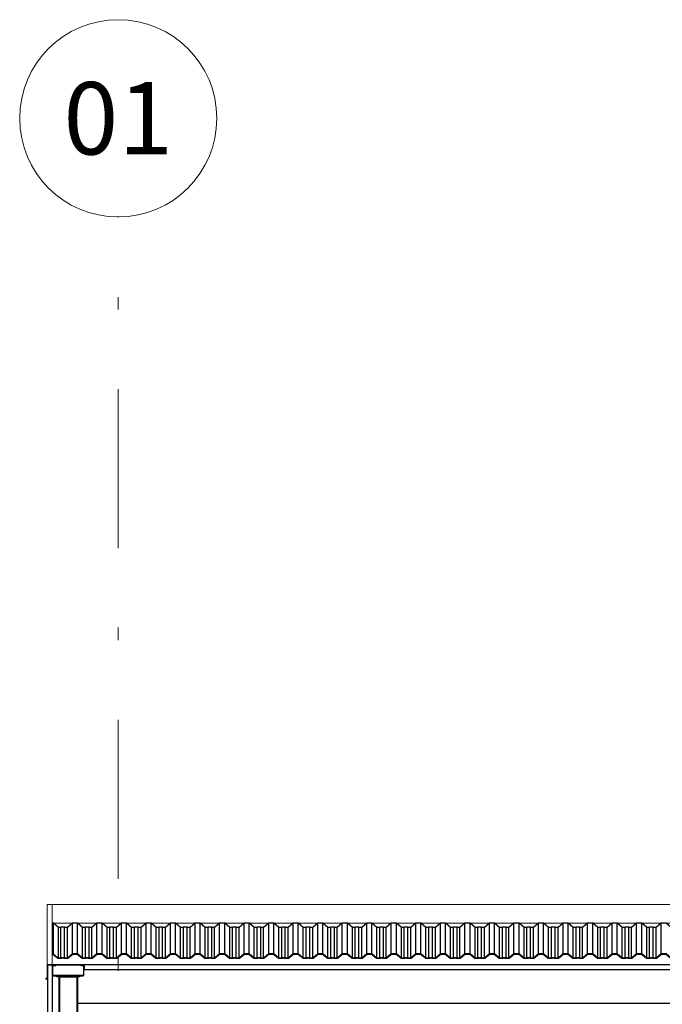
# Model space of a CAD drawing. Units: inches. Extents: x 42674 to 43064, y 8106 to 8320.
# Drawn here: x 42779 to 42784, y 8151 to 8158 of the extents above; entities that cross this region are included whole.
import ezdxf
from ezdxf.enums import TextEntityAlignment as Align

# ---------------------------------------------------------------- set-up
doc = ezdxf.new("R2010")
doc.units = ezdxf.units.IN
doc.header["$LTSCALE"] = 0.1
doc.header["$MEASUREMENT"] = 0
doc.linetypes.add('CONTINUO', pattern=[0])
doc.linetypes.add('DASHDOT', pattern=[25.4, 12.7, -6.35, 0, -6.35])
for name, color, linetype in [('A-TELHA-1', 1, 'Continuous'), ('EIXOS', 2, 'DASHDOT'), ('G', 3, 'Continuous'), ('LINHA02', 1, 'Continuous')]:
    doc.layers.add(name, color=color, linetype=linetype)
doc.layers.add('A-TELHA-3', color=3, linetype='Continuous', lineweight=0)
doc.layers.add('A-TEXTO-R100CL', color=3, linetype='Continuous', lineweight=0)
doc.styles.add('T04', font='romans.shx', dxfattribs={"height": 0.11})

msp = doc.modelspace()

# ---------------------------------------------------------------- linework, layer by layer
at = {"layer": 'A-TELHA-1'}
for p, q in [((42778.7928, 8151.1995), (42778.7831, 8151.1995)), ((42778.7928, 8150.9573), (42778.7928, 8151.1995)), ((42778.8328, 8151.1658), (42778.7928, 8151.1995)), ((42778.8328, 8150.9236), (42778.8328, 8151.1658)), ((42778.8527, 8150.9262), (42778.8527, 8151.1683)), ((42778.8817, 8150.9262), (42778.8817, 8151.1683)), ((42778.9048, 8150.9236), (42778.9048, 8151.1658)), ((42778.9048, 8150.9236), (42778.9048, 8151.1658)), ((42778.9448, 8150.9573), (42778.9448, 8151.1995)), ((42778.9856, 8150.9573), (42778.9856, 8151.1995)), ((42779.0256, 8150.9236), (42779.0256, 8151.1658)), ((42779.0487, 8150.9262), (42779.0487, 8151.1683)), ((42779.0777, 8150.9262), (42779.0777, 8151.1683)), ((42779.1008, 8150.9236), (42779.1008, 8151.1658)), ((42779.1408, 8150.9573), (42779.1408, 8151.1995)), ((42779.1816, 8150.9573), (42779.1816, 8151.1995)), ((42779.2216, 8150.9236), (42779.2216, 8151.1658)), ((42779.2447, 8150.9262), (42779.2447, 8151.1683)), ((42779.2737, 8150.9262), (42779.2737, 8151.1683)), ((42779.2968, 8150.9236), (42779.2968, 8151.1658)), ((42779.3368, 8150.9573), (42779.3368, 8151.1995)), ((42779.3776, 8150.9573), (42779.3776, 8151.1995)), ((42779.4176, 8150.9236), (42779.4176, 8151.1658)), ((42779.4407, 8150.9262), (42779.4407, 8151.1683)), ((42779.4697, 8150.9262), (42779.4697, 8151.1683)), ((42779.4928, 8150.9236), (42779.4928, 8151.1658)), ((42779.5328, 8150.9573), (42779.5328, 8151.1995)), ((42779.5736, 8150.9573), (42779.5736, 8151.1995)), ((42779.6136, 8150.9236), (42779.6136, 8151.1658)), ((42779.6367, 8150.9262), (42779.6367, 8151.1683)), ((42779.6657, 8150.9262), (42779.6657, 8151.1683)), ((42779.6888, 8150.9236), (42779.6888, 8151.1658)), ((42779.7288, 8150.9573), (42779.7288, 8151.1995)), ((42779.7696, 8150.9573), (42779.7696, 8151.1995)), ((42779.8096, 8150.9236), (42779.8096, 8151.1658)), ((42779.8327, 8150.9262), (42779.8327, 8151.1683)), ((42779.8617, 8150.9262), (42779.8617, 8151.1683)), ((42779.8848, 8150.9236), (42779.8848, 8151.1658)), ((42779.9248, 8150.9573), (42779.9248, 8151.1995)), ((42779.9656, 8150.9573), (42779.9656, 8151.1995)), ((42780.0056, 8150.9236), (42780.0056, 8151.1658)), ((42780.0287, 8150.9262), (42780.0287, 8151.1683)), ((42780.0577, 8150.9262), (42780.0577, 8151.1683)), ((42780.0808, 8150.9236), (42780.0808, 8151.1658)), ((42780.1208, 8150.9573), (42780.1208, 8151.1995)), ((42780.1616, 8150.9573), (42780.1616, 8151.1995)), ((42780.2016, 8150.9236), (42780.2016, 8151.1658)), ((42780.2247, 8150.9262), (42780.2247, 8151.1683)), ((42780.2537, 8150.9262), (42780.2537, 8151.1683)), ((42780.2768, 8150.9236), (42780.2768, 8151.1658)), ((42780.3168, 8150.9573), (42780.3168, 8151.1995)), ((42780.3576, 8150.9573), (42780.3576, 8151.1995)), ((42780.3976, 8150.9236), (42780.3976, 8151.1658)), ((42780.4207, 8150.9262), (42780.4207, 8151.1683)), ((42780.4497, 8150.9262), (42780.4497, 8151.1683)), ((42780.4728, 8150.9236), (42780.4728, 8151.1658)), ((42780.5128, 8150.9573), (42780.5128, 8151.1995)), ((42780.5536, 8150.9573), (42780.5536, 8151.1995)), ((42780.5936, 8150.9236), (42780.5936, 8151.1658)), ((42780.6167, 8150.9262), (42780.6167, 8151.1683)), ((42780.6457, 8150.9262), (42780.6457, 8151.1683)), ((42780.6688, 8150.9236), (42780.6688, 8151.1658)), ((42780.7088, 8150.9573), (42780.7088, 8151.1995)), ((42780.7496, 8150.9573), (42780.7496, 8151.1995)), ((42780.7896, 8150.9236), (42780.7896, 8151.1658)), ((42780.8127, 8150.9262), (42780.8127, 8151.1683)), ((42780.8417, 8150.9262), (42780.8417, 8151.1683)), ((42780.8648, 8150.9236), (42780.8648, 8151.1658)), ((42780.9048, 8150.9573), (42780.9048, 8151.1995)), ((42780.9456, 8150.9573), (42780.9456, 8151.1995)), ((42780.9856, 8150.9236), (42780.9856, 8151.1658)), ((42781.0087, 8150.9262), (42781.0087, 8151.1683)), ((42781.0377, 8150.9262), (42781.0377, 8151.1683)), ((42781.0608, 8150.9236), (42781.0608, 8151.1658)), ((42781.1008, 8150.9573), (42781.1008, 8151.1995)), ((42781.1416, 8150.9573), (42781.1416, 8151.1995)), ((42781.1816, 8150.9236), (42781.1816, 8151.1658)), ((42781.2047, 8150.9262), (42781.2047, 8151.1683)), ((42781.2337, 8150.9262), (42781.2337, 8151.1683)), ((42781.2568, 8150.9236), (42781.2568, 8151.1658)), ((42781.2968, 8150.9573), (42781.2968, 8151.1995)), ((42781.3376, 8150.9573), (42781.3376, 8151.1995)), ((42781.3776, 8150.9236), (42781.3776, 8151.1658)), ((42781.4007, 8150.9262), (42781.4007, 8151.1683)), ((42781.4297, 8150.9262), (42781.4297, 8151.1683)), ((42781.4528, 8150.9236), (42781.4528, 8151.1658)), ((42781.4928, 8150.9573), (42781.4928, 8151.1995)), ((42781.5336, 8150.9573), (42781.5336, 8151.1995)), ((42781.5736, 8150.9236), (42781.5736, 8151.1658)), ((42781.5967, 8150.9262), (42781.5967, 8151.1683)), ((42781.6257, 8150.9262), (42781.6257, 8151.1683)), ((42781.6488, 8150.9236), (42781.6488, 8151.1658)), ((42781.6888, 8150.9573), (42781.6888, 8151.1995)), ((42781.7296, 8150.9573), (42781.7296, 8151.1995)), ((42781.7696, 8150.9236), (42781.7696, 8151.1658)), ((42781.7927, 8150.9262), (42781.7927, 8151.1683)), ((42781.8217, 8150.9262), (42781.8217, 8151.1683)), ((42781.8448, 8150.9236), (42781.8448, 8151.1658)), ((42781.8848, 8150.9573), (42781.8848, 8151.1995)), ((42781.9256, 8150.9573), (42781.9256, 8151.1995)), ((42781.9656, 8150.9236), (42781.9656, 8151.1658)), ((42781.9887, 8150.9262), (42781.9887, 8151.1683)), ((42782.0177, 8150.9262), (42782.0177, 8151.1683)), ((42782.0408, 8150.9236), (42782.0408, 8151.1658)), ((42782.0808, 8150.9573), (42782.0808, 8151.1995)), ((42782.1216, 8150.9573), (42782.1216, 8151.1995)), ((42782.1616, 8150.9236), (42782.1616, 8151.1658)), ((42782.1847, 8150.9262), (42782.1847, 8151.1683)), ((42782.2137, 8150.9262), (42782.2137, 8151.1683)), ((42782.2368, 8150.9236), (42782.2368, 8151.1658)), ((42782.2768, 8150.9573), (42782.2768, 8151.1995)), ((42782.3176, 8150.9573), (42782.3176, 8151.1995)), ((42782.3576, 8150.9236), (42782.3576, 8151.1658)), ((42782.3807, 8150.9262), (42782.3807, 8151.1683)), ((42782.4097, 8150.9262), (42782.4097, 8151.1683)), ((42782.4328, 8150.9236), (42782.4328, 8151.1658)), ((42782.4728, 8150.9573), (42782.4728, 8151.1995)), ((42782.5136, 8150.9573), (42782.5136, 8151.1995)), ((42782.5536, 8150.9236), (42782.5536, 8151.1658)), ((42782.5767, 8150.9262), (42782.5767, 8151.1683)), ((42782.6057, 8150.9262), (42782.6057, 8151.1683)), ((42782.6288, 8150.9236), (42782.6288, 8151.1658)), ((42782.6688, 8150.9573), (42782.6688, 8151.1995)), ((42782.7096, 8150.9573), (42782.7096, 8151.1995)), ((42782.7496, 8150.9236), (42782.7496, 8151.1658)), ((42782.7727, 8150.9262), (42782.7727, 8151.1683)), ((42782.8017, 8150.9262), (42782.8017, 8151.1683)), ((42782.8248, 8150.9236), (42782.8248, 8151.1658)), ((42782.8648, 8150.9573), (42782.8648, 8151.1995)), ((42782.9056, 8150.9573), (42782.9056, 8151.1995)), ((42782.9456, 8150.9236), (42782.9456, 8151.1658)), ((42782.9687, 8150.9262), (42782.9687, 8151.1683)), ((42782.9977, 8150.9262), (42782.9977, 8151.1683)), ((42783.0208, 8150.9236), (42783.0208, 8151.1658)), ((42783.0608, 8150.9573), (42783.0608, 8151.1995)), ((42783.1016, 8150.9573), (42783.1016, 8151.1995)), ((42783.1416, 8150.9236), (42783.1416, 8151.1658)), ((42783.1647, 8150.9262), (42783.1647, 8151.1683)), ((42783.1937, 8150.9262), (42783.1937, 8151.1683)), ((42783.2168, 8150.9236), (42783.2168, 8151.1658)), ((42783.2568, 8150.9573), (42783.2568, 8151.1995)), ((42783.2976, 8150.9573), (42783.2976, 8151.1995)), ((42783.3376, 8150.9236), (42783.3376, 8151.1658)), ((42783.3607, 8150.9262), (42783.3607, 8151.1683)), ((42783.3897, 8150.9262), (42783.3897, 8151.1683)), ((42783.4128, 8150.9236), (42783.4128, 8151.1658)), ((42783.4528, 8150.9573), (42783.4528, 8151.1995)), ((42783.4936, 8150.9573), (42783.4936, 8151.1995)), ((42783.5336, 8150.9236), (42783.5336, 8151.1658)), ((42783.5567, 8150.9262), (42783.5567, 8151.1683)), ((42783.5857, 8150.9262), (42783.5857, 8151.1683)), ((42783.6088, 8150.9236), (42783.6088, 8151.1658)), ((42783.6488, 8150.9573), (42783.6488, 8151.1995)), ((42778.7872, 8150.9508), (42778.7872, 8150.9573))]:
    msp.add_line(p, q, dxfattribs=at)
for points in [[(42778.9048, 8151.1658), (42778.8817, 8151.1658), (42778.8817, 8151.1683), (42778.8527, 8151.1683), (42778.8527, 8151.1658), (42778.8328, 8151.1658)], [(42779.1008, 8151.1658), (42779.0777, 8151.1658), (42779.0777, 8151.1683), (42779.0487, 8151.1683), (42779.0487, 8151.1658), (42779.0256, 8151.1658), (42778.9856, 8151.1995), (42778.9448, 8151.1995), (42778.9048, 8151.1658)], [(42779.2968, 8151.1658), (42779.2737, 8151.1658), (42779.2737, 8151.1683), (42779.2447, 8151.1683), (42779.2447, 8151.1658), (42779.2216, 8151.1658), (42779.1816, 8151.1995), (42779.1408, 8151.1995), (42779.1008, 8151.1658)], [(42779.4928, 8151.1658), (42779.4697, 8151.1658), (42779.4697, 8151.1683), (42779.4407, 8151.1683), (42779.4407, 8151.1658), (42779.4176, 8151.1658), (42779.3776, 8151.1995), (42779.3368, 8151.1995), (42779.2968, 8151.1658)], [(42779.6888, 8151.1658), (42779.6657, 8151.1658), (42779.6657, 8151.1683), (42779.6367, 8151.1683), (42779.6367, 8151.1658), (42779.6136, 8151.1658), (42779.5736, 8151.1995), (42779.5328, 8151.1995), (42779.4928, 8151.1658)], [(42779.8848, 8151.1658), (42779.8617, 8151.1658), (42779.8617, 8151.1683), (42779.8327, 8151.1683), (42779.8327, 8151.1658), (42779.8096, 8151.1658), (42779.7696, 8151.1995), (42779.7288, 8151.1995), (42779.6888, 8151.1658)], [(42780.0808, 8151.1658), (42780.0577, 8151.1658), (42780.0577, 8151.1683), (42780.0287, 8151.1683), (42780.0287, 8151.1658), (42780.0056, 8151.1658), (42779.9656, 8151.1995), (42779.9248, 8151.1995), (42779.8848, 8151.1658)], [(42780.2768, 8151.1658), (42780.2537, 8151.1658), (42780.2537, 8151.1683), (42780.2247, 8151.1683), (42780.2247, 8151.1658), (42780.2016, 8151.1658), (42780.1616, 8151.1995), (42780.1208, 8151.1995), (42780.0808, 8151.1658)], [(42780.4728, 8151.1658), (42780.4497, 8151.1658), (42780.4497, 8151.1683), (42780.4207, 8151.1683), (42780.4207, 8151.1658), (42780.3976, 8151.1658), (42780.3576, 8151.1995), (42780.3168, 8151.1995), (42780.2768, 8151.1658)], [(42780.6688, 8151.1658), (42780.6457, 8151.1658), (42780.6457, 8151.1683), (42780.6167, 8151.1683), (42780.6167, 8151.1658), (42780.5936, 8151.1658), (42780.5536, 8151.1995), (42780.5128, 8151.1995), (42780.4728, 8151.1658)], [(42780.8648, 8151.1658), (42780.8417, 8151.1658), (42780.8417, 8151.1683), (42780.8127, 8151.1683), (42780.8127, 8151.1658), (42780.7896, 8151.1658), (42780.7496, 8151.1995), (42780.7088, 8151.1995), (42780.6688, 8151.1658)], [(42781.0608, 8151.1658), (42781.0377, 8151.1658), (42781.0377, 8151.1683), (42781.0087, 8151.1683), (42781.0087, 8151.1658), (42780.9856, 8151.1658), (42780.9456, 8151.1995), (42780.9048, 8151.1995), (42780.8648, 8151.1658)], [(42781.2568, 8151.1658), (42781.2337, 8151.1658), (42781.2337, 8151.1683), (42781.2047, 8151.1683), (42781.2047, 8151.1658), (42781.1816, 8151.1658), (42781.1416, 8151.1995), (42781.1008, 8151.1995), (42781.0608, 8151.1658)], [(42781.4528, 8151.1658), (42781.4297, 8151.1658), (42781.4297, 8151.1683), (42781.4007, 8151.1683), (42781.4007, 8151.1658), (42781.3776, 8151.1658), (42781.3376, 8151.1995), (42781.2968, 8151.1995), (42781.2568, 8151.1658)], [(42781.6488, 8151.1658), (42781.6257, 8151.1658), (42781.6257, 8151.1683), (42781.5967, 8151.1683), (42781.5967, 8151.1658), (42781.5736, 8151.1658), (42781.5336, 8151.1995), (42781.4928, 8151.1995), (42781.4528, 8151.1658)], [(42781.8448, 8151.1658), (42781.8217, 8151.1658), (42781.8217, 8151.1683), (42781.7927, 8151.1683), (42781.7927, 8151.1658), (42781.7696, 8151.1658), (42781.7296, 8151.1995), (42781.6888, 8151.1995), (42781.6488, 8151.1658)], [(42782.0408, 8151.1658), (42782.0177, 8151.1658), (42782.0177, 8151.1683), (42781.9887, 8151.1683), (42781.9887, 8151.1658), (42781.9656, 8151.1658), (42781.9256, 8151.1995), (42781.8848, 8151.1995), (42781.8448, 8151.1658)], [(42782.2368, 8151.1658), (42782.2137, 8151.1658), (42782.2137, 8151.1683), (42782.1847, 8151.1683), (42782.1847, 8151.1658), (42782.1616, 8151.1658), (42782.1216, 8151.1995), (42782.0808, 8151.1995), (42782.0408, 8151.1658)], [(42782.4328, 8151.1658), (42782.4097, 8151.1658), (42782.4097, 8151.1683), (42782.3807, 8151.1683), (42782.3807, 8151.1658), (42782.3576, 8151.1658), (42782.3176, 8151.1995), (42782.2768, 8151.1995), (42782.2368, 8151.1658)], [(42782.6288, 8151.1658), (42782.6057, 8151.1658), (42782.6057, 8151.1683), (42782.5767, 8151.1683), (42782.5767, 8151.1658), (42782.5536, 8151.1658), (42782.5136, 8151.1995), (42782.4728, 8151.1995), (42782.4328, 8151.1658)], [(42782.8248, 8151.1658), (42782.8017, 8151.1658), (42782.8017, 8151.1683), (42782.7727, 8151.1683), (42782.7727, 8151.1658), (42782.7496, 8151.1658), (42782.7096, 8151.1995), (42782.6688, 8151.1995), (42782.6288, 8151.1658)], [(42783.0208, 8151.1658), (42782.9977, 8151.1658), (42782.9977, 8151.1683), (42782.9687, 8151.1683), (42782.9687, 8151.1658), (42782.9456, 8151.1658), (42782.9056, 8151.1995), (42782.8648, 8151.1995), (42782.8248, 8151.1658)], [(42783.2168, 8151.1658), (42783.1937, 8151.1658), (42783.1937, 8151.1683), (42783.1647, 8151.1683), (42783.1647, 8151.1658), (42783.1416, 8151.1658), (42783.1016, 8151.1995), (42783.0608, 8151.1995), (42783.0208, 8151.1658)], [(42783.4128, 8151.1658), (42783.3897, 8151.1658), (42783.3897, 8151.1683), (42783.3607, 8151.1683), (42783.3607, 8151.1658), (42783.3376, 8151.1658), (42783.2976, 8151.1995), (42783.2568, 8151.1995), (42783.2168, 8151.1658)], [(42783.6088, 8151.1658), (42783.5857, 8151.1658), (42783.5857, 8151.1683), (42783.5567, 8151.1683), (42783.5567, 8151.1658), (42783.5336, 8151.1658), (42783.4936, 8151.1995), (42783.4528, 8151.1995), (42783.4128, 8151.1658)], [(42783.8048, 8151.1658), (42783.7817, 8151.1658), (42783.7817, 8151.1683), (42783.7527, 8151.1683), (42783.7527, 8151.1658), (42783.7296, 8151.1658), (42783.6896, 8151.1995), (42783.6488, 8151.1995), (42783.6088, 8151.1658)]]:
    msp.add_lwpolyline(points, dxfattribs=at)
at = {"layer": 'A-TELHA-3', "linetype": 'CONTINUO'}
for p, q in [((42899.5713, 8151.3495), (42778.744, 8151.3495)), ((42778.744, 8150.8678), (42778.744, 8151.3495)), ((42778.7831, 8150.8658), (42778.7831, 8151.3495)), ((42899.5713, 8151.1995), (42778.7831, 8151.1995))]:
    msp.add_line(p, q, dxfattribs=at)
at = {"layer": 'A-TELHA-3'}
msp.add_line((42778.7872, 8150.9508), (42778.7914, 8150.9558), dxfattribs=at)
for points in [[(42778.9048, 8150.9236), (42778.8817, 8150.9236), (42778.8817, 8150.9262), (42778.8527, 8150.9262), (42778.8527, 8150.9236), (42778.8296, 8150.9236), (42778.7896, 8150.9573), (42778.7831, 8150.9573)], [(42778.9072, 8150.9171), (42778.8752, 8150.9171), (42778.8752, 8150.9196), (42778.8592, 8150.9196), (42778.8592, 8150.9171), (42778.8272, 8150.9171), (42778.7872, 8150.9508)], [(42779.1008, 8150.9236), (42779.0777, 8150.9236), (42779.0777, 8150.9262), (42779.0487, 8150.9262), (42779.0487, 8150.9236), (42779.0256, 8150.9236), (42778.9856, 8150.9573), (42778.9448, 8150.9573), (42778.9048, 8150.9236)], [(42779.1032, 8150.9171), (42779.0712, 8150.9171), (42779.0712, 8150.9196), (42779.0552, 8150.9196), (42779.0552, 8150.9171), (42779.0232, 8150.9171), (42778.9832, 8150.9508), (42778.9472, 8150.9508), (42778.9072, 8150.9171)], [(42779.2968, 8150.9236), (42779.2737, 8150.9236), (42779.2737, 8150.9262), (42779.2447, 8150.9262), (42779.2447, 8150.9236), (42779.2216, 8150.9236), (42779.1816, 8150.9573), (42779.1408, 8150.9573), (42779.1008, 8150.9236)], [(42779.2992, 8150.9171), (42779.2672, 8150.9171), (42779.2672, 8150.9196), (42779.2512, 8150.9196), (42779.2512, 8150.9171), (42779.2192, 8150.9171), (42779.1792, 8150.9508), (42779.1432, 8150.9508), (42779.1032, 8150.9171)], [(42779.4928, 8150.9236), (42779.4697, 8150.9236), (42779.4697, 8150.9262), (42779.4407, 8150.9262), (42779.4407, 8150.9236), (42779.4176, 8150.9236), (42779.3776, 8150.9573), (42779.3368, 8150.9573), (42779.2968, 8150.9236)], [(42779.4952, 8150.9171), (42779.4632, 8150.9171), (42779.4632, 8150.9196), (42779.4472, 8150.9196), (42779.4472, 8150.9171), (42779.4152, 8150.9171), (42779.3752, 8150.9508), (42779.3392, 8150.9508), (42779.2992, 8150.9171)], [(42779.6888, 8150.9236), (42779.6657, 8150.9236), (42779.6657, 8150.9262), (42779.6367, 8150.9262), (42779.6367, 8150.9236), (42779.6136, 8150.9236), (42779.5736, 8150.9573), (42779.5328, 8150.9573), (42779.4928, 8150.9236)], [(42779.6912, 8150.9171), (42779.6592, 8150.9171), (42779.6592, 8150.9196), (42779.6432, 8150.9196), (42779.6432, 8150.9171), (42779.6112, 8150.9171), (42779.5712, 8150.9508), (42779.5352, 8150.9508), (42779.4952, 8150.9171)], [(42779.8848, 8150.9236), (42779.8617, 8150.9236), (42779.8617, 8150.9262), (42779.8327, 8150.9262), (42779.8327, 8150.9236), (42779.8096, 8150.9236), (42779.7696, 8150.9573), (42779.7288, 8150.9573), (42779.6888, 8150.9236)], [(42779.8872, 8150.9171), (42779.8552, 8150.9171), (42779.8552, 8150.9196), (42779.8392, 8150.9196), (42779.8392, 8150.9171), (42779.8072, 8150.9171), (42779.7672, 8150.9508), (42779.7312, 8150.9508), (42779.6912, 8150.9171)], [(42780.0808, 8150.9236), (42780.0577, 8150.9236), (42780.0577, 8150.9262), (42780.0287, 8150.9262), (42780.0287, 8150.9236), (42780.0056, 8150.9236), (42779.9656, 8150.9573), (42779.9248, 8150.9573), (42779.8848, 8150.9236)], [(42780.0832, 8150.9171), (42780.0512, 8150.9171), (42780.0512, 8150.9196), (42780.0352, 8150.9196), (42780.0352, 8150.9171), (42780.0032, 8150.9171), (42779.9632, 8150.9508), (42779.9272, 8150.9508), (42779.8872, 8150.9171)], [(42780.2768, 8150.9236), (42780.2537, 8150.9236), (42780.2537, 8150.9262), (42780.2247, 8150.9262), (42780.2247, 8150.9236), (42780.2016, 8150.9236), (42780.1616, 8150.9573), (42780.1208, 8150.9573), (42780.0808, 8150.9236)], [(42780.2792, 8150.9171), (42780.2472, 8150.9171), (42780.2472, 8150.9196), (42780.2312, 8150.9196), (42780.2312, 8150.9171), (42780.1992, 8150.9171), (42780.1592, 8150.9508), (42780.1232, 8150.9508), (42780.0832, 8150.9171)], [(42780.4728, 8150.9236), (42780.4497, 8150.9236), (42780.4497, 8150.9262), (42780.4207, 8150.9262), (42780.4207, 8150.9236), (42780.3976, 8150.9236), (42780.3576, 8150.9573), (42780.3168, 8150.9573), (42780.2768, 8150.9236)], [(42780.4752, 8150.9171), (42780.4432, 8150.9171), (42780.4432, 8150.9196), (42780.4272, 8150.9196), (42780.4272, 8150.9171), (42780.3952, 8150.9171), (42780.3552, 8150.9508), (42780.3192, 8150.9508), (42780.2792, 8150.9171)], [(42780.6688, 8150.9236), (42780.6457, 8150.9236), (42780.6457, 8150.9262), (42780.6167, 8150.9262), (42780.6167, 8150.9236), (42780.5936, 8150.9236), (42780.5536, 8150.9573), (42780.5128, 8150.9573), (42780.4728, 8150.9236)], [(42780.6712, 8150.9171), (42780.6392, 8150.9171), (42780.6392, 8150.9196), (42780.6232, 8150.9196), (42780.6232, 8150.9171), (42780.5912, 8150.9171), (42780.5512, 8150.9508), (42780.5152, 8150.9508), (42780.4752, 8150.9171)], [(42780.8648, 8150.9236), (42780.8417, 8150.9236), (42780.8417, 8150.9262), (42780.8127, 8150.9262), (42780.8127, 8150.9236), (42780.7896, 8150.9236), (42780.7496, 8150.9573), (42780.7088, 8150.9573), (42780.6688, 8150.9236)], [(42780.8672, 8150.9171), (42780.8352, 8150.9171), (42780.8352, 8150.9196), (42780.8192, 8150.9196), (42780.8192, 8150.9171), (42780.7872, 8150.9171), (42780.7472, 8150.9508), (42780.7112, 8150.9508), (42780.6712, 8150.9171)], [(42781.0608, 8150.9236), (42781.0377, 8150.9236), (42781.0377, 8150.9262), (42781.0087, 8150.9262), (42781.0087, 8150.9236), (42780.9856, 8150.9236), (42780.9456, 8150.9573), (42780.9048, 8150.9573), (42780.8648, 8150.9236)], [(42781.0632, 8150.9171), (42781.0312, 8150.9171), (42781.0312, 8150.9196), (42781.0152, 8150.9196), (42781.0152, 8150.9171), (42780.9832, 8150.9171), (42780.9432, 8150.9508), (42780.9072, 8150.9508), (42780.8672, 8150.9171)], [(42781.2568, 8150.9236), (42781.2337, 8150.9236), (42781.2337, 8150.9262), (42781.2047, 8150.9262), (42781.2047, 8150.9236), (42781.1816, 8150.9236), (42781.1416, 8150.9573), (42781.1008, 8150.9573), (42781.0608, 8150.9236)], [(42781.2592, 8150.9171), (42781.2272, 8150.9171), (42781.2272, 8150.9196), (42781.2112, 8150.9196), (42781.2112, 8150.9171), (42781.1792, 8150.9171), (42781.1392, 8150.9508), (42781.1032, 8150.9508), (42781.0632, 8150.9171)], [(42781.4528, 8150.9236), (42781.4297, 8150.9236), (42781.4297, 8150.9262), (42781.4007, 8150.9262), (42781.4007, 8150.9236), (42781.3776, 8150.9236), (42781.3376, 8150.9573), (42781.2968, 8150.9573), (42781.2568, 8150.9236)], [(42781.4552, 8150.9171), (42781.4232, 8150.9171), (42781.4232, 8150.9196), (42781.4072, 8150.9196), (42781.4072, 8150.9171), (42781.3752, 8150.9171), (42781.3352, 8150.9508), (42781.2992, 8150.9508), (42781.2592, 8150.9171)], [(42781.6488, 8150.9236), (42781.6257, 8150.9236), (42781.6257, 8150.9262), (42781.5967, 8150.9262), (42781.5967, 8150.9236), (42781.5736, 8150.9236), (42781.5336, 8150.9573), (42781.4928, 8150.9573), (42781.4528, 8150.9236)], [(42781.6512, 8150.9171), (42781.6192, 8150.9171), (42781.6192, 8150.9196), (42781.6032, 8150.9196), (42781.6032, 8150.9171), (42781.5712, 8150.9171), (42781.5312, 8150.9508), (42781.4952, 8150.9508), (42781.4552, 8150.9171)], [(42781.8448, 8150.9236), (42781.8217, 8150.9236), (42781.8217, 8150.9262), (42781.7927, 8150.9262), (42781.7927, 8150.9236), (42781.7696, 8150.9236), (42781.7296, 8150.9573), (42781.6888, 8150.9573), (42781.6488, 8150.9236)], [(42781.8472, 8150.9171), (42781.8152, 8150.9171), (42781.8152, 8150.9196), (42781.7992, 8150.9196), (42781.7992, 8150.9171), (42781.7672, 8150.9171), (42781.7272, 8150.9508), (42781.6912, 8150.9508), (42781.6512, 8150.9171)], [(42782.0408, 8150.9236), (42782.0177, 8150.9236), (42782.0177, 8150.9262), (42781.9887, 8150.9262), (42781.9887, 8150.9236), (42781.9656, 8150.9236), (42781.9256, 8150.9573), (42781.8848, 8150.9573), (42781.8448, 8150.9236)], [(42782.0432, 8150.9171), (42782.0112, 8150.9171), (42782.0112, 8150.9196), (42781.9952, 8150.9196), (42781.9952, 8150.9171), (42781.9632, 8150.9171), (42781.9232, 8150.9508), (42781.8872, 8150.9508), (42781.8472, 8150.9171)], [(42782.2368, 8150.9236), (42782.2137, 8150.9236), (42782.2137, 8150.9262), (42782.1847, 8150.9262), (42782.1847, 8150.9236), (42782.1616, 8150.9236), (42782.1216, 8150.9573), (42782.0808, 8150.9573), (42782.0408, 8150.9236)], [(42782.2392, 8150.9171), (42782.2072, 8150.9171), (42782.2072, 8150.9196), (42782.1912, 8150.9196), (42782.1912, 8150.9171), (42782.1592, 8150.9171), (42782.1192, 8150.9508), (42782.0832, 8150.9508), (42782.0432, 8150.9171)], [(42782.4328, 8150.9236), (42782.4097, 8150.9236), (42782.4097, 8150.9262), (42782.3807, 8150.9262), (42782.3807, 8150.9236), (42782.3576, 8150.9236), (42782.3176, 8150.9573), (42782.2768, 8150.9573), (42782.2368, 8150.9236)], [(42782.4352, 8150.9171), (42782.4032, 8150.9171), (42782.4032, 8150.9196), (42782.3872, 8150.9196), (42782.3872, 8150.9171), (42782.3552, 8150.9171), (42782.3152, 8150.9508), (42782.2792, 8150.9508), (42782.2392, 8150.9171)], [(42782.6288, 8150.9236), (42782.6057, 8150.9236), (42782.6057, 8150.9262), (42782.5767, 8150.9262), (42782.5767, 8150.9236), (42782.5536, 8150.9236), (42782.5136, 8150.9573), (42782.4728, 8150.9573), (42782.4328, 8150.9236)], [(42782.6312, 8150.9171), (42782.5992, 8150.9171), (42782.5992, 8150.9196), (42782.5832, 8150.9196), (42782.5832, 8150.9171), (42782.5512, 8150.9171), (42782.5112, 8150.9508), (42782.4752, 8150.9508), (42782.4352, 8150.9171)], [(42782.8248, 8150.9236), (42782.8017, 8150.9236), (42782.8017, 8150.9262), (42782.7727, 8150.9262), (42782.7727, 8150.9236), (42782.7496, 8150.9236), (42782.7096, 8150.9573), (42782.6688, 8150.9573), (42782.6288, 8150.9236)], [(42782.8272, 8150.9171), (42782.7952, 8150.9171), (42782.7952, 8150.9196), (42782.7792, 8150.9196), (42782.7792, 8150.9171), (42782.7472, 8150.9171), (42782.7072, 8150.9508), (42782.6712, 8150.9508), (42782.6312, 8150.9171)], [(42783.0208, 8150.9236), (42782.9977, 8150.9236), (42782.9977, 8150.9262), (42782.9687, 8150.9262), (42782.9687, 8150.9236), (42782.9456, 8150.9236), (42782.9056, 8150.9573), (42782.8648, 8150.9573), (42782.8248, 8150.9236)], [(42783.0232, 8150.9171), (42782.9912, 8150.9171), (42782.9912, 8150.9196), (42782.9752, 8150.9196), (42782.9752, 8150.9171), (42782.9432, 8150.9171), (42782.9032, 8150.9508), (42782.8672, 8150.9508), (42782.8272, 8150.9171)], [(42783.2168, 8150.9236), (42783.1937, 8150.9236), (42783.1937, 8150.9262), (42783.1647, 8150.9262), (42783.1647, 8150.9236), (42783.1416, 8150.9236), (42783.1016, 8150.9573), (42783.0608, 8150.9573), (42783.0208, 8150.9236)], [(42783.2192, 8150.9171), (42783.1872, 8150.9171), (42783.1872, 8150.9196), (42783.1712, 8150.9196), (42783.1712, 8150.9171), (42783.1392, 8150.9171), (42783.0992, 8150.9508), (42783.0632, 8150.9508), (42783.0232, 8150.9171)], [(42783.4128, 8150.9236), (42783.3897, 8150.9236), (42783.3897, 8150.9262), (42783.3607, 8150.9262), (42783.3607, 8150.9236), (42783.3376, 8150.9236), (42783.2976, 8150.9573), (42783.2568, 8150.9573), (42783.2168, 8150.9236)], [(42783.4152, 8150.9171), (42783.3832, 8150.9171), (42783.3832, 8150.9196), (42783.3672, 8150.9196), (42783.3672, 8150.9171), (42783.3352, 8150.9171), (42783.2952, 8150.9508), (42783.2592, 8150.9508), (42783.2192, 8150.9171)], [(42783.6088, 8150.9236), (42783.5857, 8150.9236), (42783.5857, 8150.9262), (42783.5567, 8150.9262), (42783.5567, 8150.9236), (42783.5336, 8150.9236), (42783.4936, 8150.9573), (42783.4528, 8150.9573), (42783.4128, 8150.9236)], [(42783.6112, 8150.9171), (42783.5792, 8150.9171), (42783.5792, 8150.9196), (42783.5632, 8150.9196), (42783.5632, 8150.9171), (42783.5312, 8150.9171), (42783.4912, 8150.9508), (42783.4552, 8150.9508), (42783.4152, 8150.9171)], [(42783.8048, 8150.9236), (42783.7817, 8150.9236), (42783.7817, 8150.9262), (42783.7527, 8150.9262), (42783.7527, 8150.9236), (42783.7296, 8150.9236), (42783.6896, 8150.9573), (42783.6488, 8150.9573), (42783.6088, 8150.9236)], [(42783.8072, 8150.9171), (42783.7752, 8150.9171), (42783.7752, 8150.9196), (42783.7592, 8150.9196), (42783.7592, 8150.9171), (42783.7272, 8150.9171), (42783.6872, 8150.9508), (42783.6512, 8150.9508), (42783.6112, 8150.9171)]]:
    msp.add_lwpolyline(points, dxfattribs=at)
at = {"layer": 'A-TEXTO-R100CL'}
msp.add_circle((42779.311, 8157.6277), 0.7875, dxfattribs=at)
at = {"layer": 'EIXOS', "lineweight": 0}
msp.add_line((42779.311, 8138.3552), (42779.311, 8156.8402), dxfattribs=at)
at = {"layer": 'G'}
for p, q in [((42778.786, 8150.8604), (42778.786, 8150.7861)), ((42778.786, 8150.8604), (42778.786, 8150.8604)), ((42778.7886, 8150.7861), (42778.7886, 8150.8604)), ((42778.811, 8150.8658), (42778.7913, 8150.8658)), ((42778.7913, 8150.8631), (42778.811, 8150.8631)), ((42778.811, 8150.8631), (42778.811, 8150.8658)), ((42779.0306, 8150.8658), (42779.011, 8150.8658)), ((42779.011, 8150.8658), (42779.011, 8150.8631)), ((42779.011, 8150.8631), (42779.0306, 8150.8631)), ((42779.0333, 8150.8604), (42779.0333, 8150.7861)), ((42779.036, 8150.7861), (42779.036, 8150.8604)), ((42779.0306, 8150.7834), (42778.7913, 8150.7834)), ((42778.7913, 8150.7808), (42779.0306, 8150.7808)), ((42778.821, 8150.7808), (42779.001, 8150.7808)), ((42778.821, 8150.7728), (42778.821, 8150.7808)), ((42779.001, 8150.7728), (42778.821, 8150.7728)), ((42778.837, 8150.7728), (42778.985, 8150.7728)), ((42778.8374, 8150.7728), (42778.8374, 8147.6895)), ((42778.8424, 8150.7728), (42778.8424, 8147.6895)), ((42778.9795, 8150.7728), (42778.9795, 8147.6895)), ((42778.9845, 8150.7728), (42778.9845, 8147.6895)), ((42779.001, 8150.7808), (42779.001, 8150.7728)), ((42806.6262, 8150.5574), (42778.9845, 8150.5574))]:
    msp.add_line(p, q, dxfattribs=at)
for centre, radius, start, end in [((42778.7913, 8150.8604), 0.00532, 90, 180), ((42778.7913, 8150.8604), 0.00266, 90, 180), ((42779.0306, 8150.8604), 0.00532, 0, 90), ((42779.0306, 8150.8604), 0.00266, 0, 90), ((42778.7913, 8150.7861), 0.00532, 180, 270), ((42778.7913, 8150.7861), 0.00266, 180, 270), ((42779.0306, 8150.7861), 0.00532, 270, 0), ((42779.0306, 8150.7861), 0.00266, 270, 0)]:
    msp.add_arc(centre, radius, start, end, dxfattribs=at)
at = {"layer": 'LINHA02'}
for p, q in [((42806.6262, 8150.8678), (42778.744, 8150.8678)), ((42778.744, 8150.8678), (42778.744, 8150.7666)), ((42778.746, 8150.7658), (42778.746, 8150.8658)), ((42779.0381, 8150.8658), (42778.746, 8150.8658)), ((42778.746, 8150.8658), (42778.746, 8147.5315)), ((42778.7831, 8150.8658), (42778.7831, 8147.5315)), ((42779.038, 8150.8678), (42779.036, 8150.8678)), ((42779.0381, 8150.8678), (42779.0381, 8150.8277)), ((42778.744, 8150.7666), (42778.7304, 8150.753)), ((42778.7318, 8150.7516), (42778.746, 8150.7658)), ((42806.6262, 8150.8277), (42779.0381, 8150.8277))]:
    msp.add_line(p, q, dxfattribs=at)

# ---------------------------------------------------------------- texts
at = {"layer": 'A-TEXTO-R100CL', "style": 'T04'}
msp.add_text('01', height=0.5775, dxfattribs=at).set_placement((42779.311, 8157.6277), align=Align.MIDDLE_CENTER)

doc.saveas('drawing.dxf')
